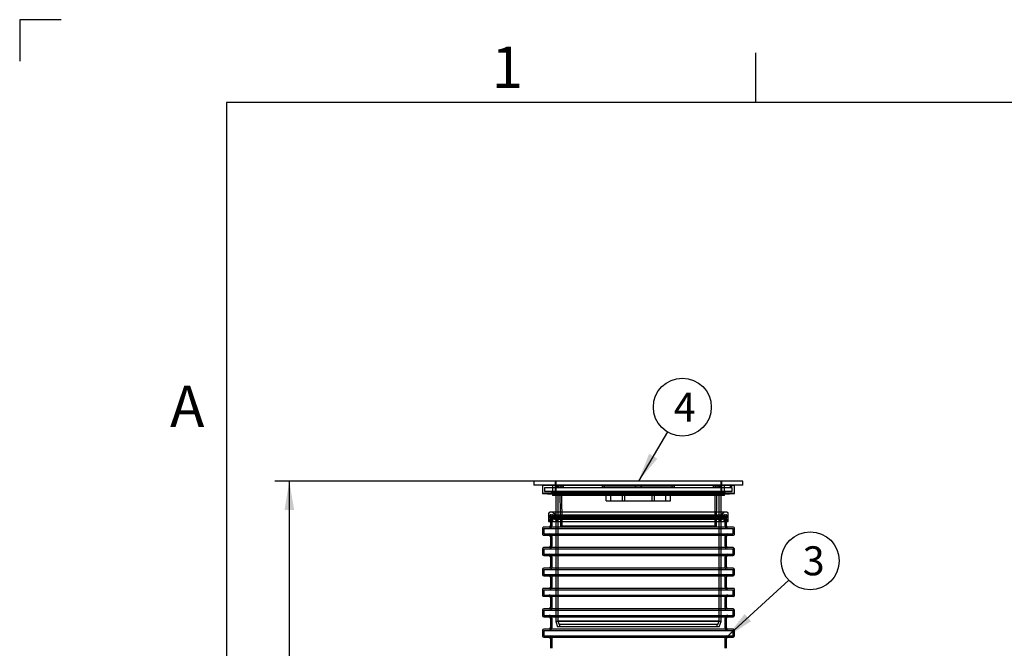
# Model space of a CAD drawing. Units: millimetres. Extents: x 0 to 420, y -1 to 296.
# Drawn here: x 0 to 119, y 220 to 296 of the extents above; entities that cross this region are included whole.
import ezdxf
from ezdxf.enums import TextEntityAlignment as Align
from ezdxf.lldxf.tags import DXFTag

# ---------------------------------------------------------------- set-up
doc = ezdxf.new("R2010")
doc.units = ezdxf.units.MM
for name, color, linetype in [('2693.001_VAR3', 7, 'Continuous'), ('2697.001_TIHEND_', 7, 'Continuous'), ('2703.001', 7, 'Continuous'), ('ByBlock', 7, 'Continuous'), ('Default', 7, 'Continuous'), ('MALMLUUGI_KAAN_D', 7, 'Continuous'), ('MALMLUUGI_KORPUS', 7, 'Continuous')]:
    doc.layers.add(name, color=color, linetype=linetype)
doc.styles.add('SEACAD_Solid_Edge_ISO', font='seiso.ttf')
tags = doc.linetypes.add('HIDDEN2', pattern=[4.7625, 3.175, -1.5875]).pattern_tags.tags
tags[6:7] = [DXFTag(74, 4), DXFTag(75, 0), DXFTag(340, '0'), DXFTag(46, 0.0), DXFTag(50, 0.0), DXFTag(44, 0.0), DXFTag(45, 0.0)]
tags[4:5] = [DXFTag(74, 4), DXFTag(75, 0), DXFTag(340, '0'), DXFTag(46, 0.0), DXFTag(50, 0.0), DXFTag(44, 0.0), DXFTag(45, 0.0)]
doc.dimstyles.new('ISO', dxfattribs={"dimtxt": 3.5, "dimasz": 3.5, "dimexe": 1.75, "dimexo": 0, "dimgap": 0.875, "dimtad": 1, "dimdec": 1, "dimlfac": 31.25, "dimtxsty": 'SEACAD_Solid_Edge_ISO', "dimblk1": '_SE_FILLED', "dimblk2": '_SE_FILLED', "dimsah": 1, "dimcen": 1.75, "dimadec": 0, "dimazin": 0, "dimtfac": 0.5, "dimtdec": 1, "dimtmove": 0, "dimatfit": 3, "dimfxl": 1, "dimarcsym": 0})

# ---------------------------------------------------------------- blocks, each defined once
blk = doc.blocks.new('SEANNOT_GROUP4')
at = {"layer": 'Default', "linetype": 'Continuous'}
blk.add_hatch(color=7, dxfattribs=at).paths.add_polyline_path([(87.72, 224.56), (85.52, 221.77), (88.5, 223.69)])
at = {"layer": 'Default', "color": 7, "linetype": 'Continuous'}
blk.add_lwpolyline([(93.06, 228.64), (85.52, 221.77)], dxfattribs=at)
blk.add_circle((95.65, 230.99), 3.5, dxfattribs=at)
at = {"layer": 'Default', "color": 7, "linetype": 'Continuous', "style": 'SEACAD_Solid_Edge_ISO'}
blk.add_text('3', height=3.5, dxfattribs=at).set_placement((94.74, 232.74), align=Align.TOP_LEFT)
blk = doc.blocks.new('SEANNOT_GROUP8')
at = {"layer": 'Default', "linetype": 'Continuous'}
blk.add_hatch(color=7, dxfattribs=at).paths.add_polyline_path([(76.17, 243.92), (74.88, 240.62), (77.17, 243.33)])
at = {"layer": 'Default', "color": 7, "linetype": 'Continuous'}
blk.add_lwpolyline([(78.4, 246.55), (74.88, 240.62)], dxfattribs=at)
blk.add_circle((80.19, 249.56), 3.5, dxfattribs=at)
at = {"layer": 'Default', "color": 7, "linetype": 'Continuous', "style": 'SEACAD_Solid_Edge_ISO'}
blk.add_text('4', height=3.5, dxfattribs=at).set_placement((79.15, 251.31), align=Align.TOP_LEFT)
blk = doc.blocks.new('SE')
at = {"layer": '2693.001_VAR3', "color": 7, "linetype": 'HIDDEN2'}
for p, q in [((64.24, 236.39), (64.24, 235.75)), ((64.4, 236.39), (85.36, 236.39)), ((64.4, 236.39), (64.4, 235.21)), ((85.36, 235.21), (85.36, 236.39)), ((85.52, 235.75), (85.52, 236.39)), ((63.44, 234.89), (86.32, 234.89)), ((63.44, 234.89), (63.44, 234.25)), ((86.32, 234.25), (86.32, 234.89)), ((63.44, 234.25), (86.32, 234.25)), ((64.4, 233.93), (64.4, 232.74)), ((85.36, 232.74), (85.36, 233.93)), ((63.44, 232.42), (86.32, 232.42)), ((63.44, 232.42), (63.44, 231.78)), ((86.32, 231.78), (86.32, 232.42)), ((63.44, 231.78), (86.32, 231.78)), ((64.4, 231.46), (64.4, 230.12)), ((85.36, 230.12), (85.36, 231.46)), ((63.44, 229.96), (86.32, 229.96)), ((63.44, 229.96), (63.44, 229.32)), ((86.32, 229.32), (86.32, 229.96)), ((63.44, 229.32), (86.32, 229.32)), ((64.4, 229.16), (64.4, 227.82)), ((85.36, 227.82), (85.36, 229.16)), ((63.44, 227.5), (86.32, 227.5)), ((63.44, 227.5), (63.44, 226.86)), ((86.32, 226.86), (86.32, 227.5)), ((63.44, 226.86), (86.32, 226.86)), ((64.4, 226.54), (64.4, 225.19)), ((85.36, 225.19), (85.36, 226.54)), ((63.44, 225.03), (86.32, 225.03)), ((63.44, 225.03), (63.44, 224.39)), ((86.32, 224.39), (86.32, 225.03)), ((63.44, 224.39), (86.32, 224.39)), ((64.4, 224.07), (64.4, 222.89)), ((85.36, 222.89), (85.36, 224.07)), ((63.44, 222.57), (86.32, 222.57)), ((63.44, 222.57), (63.44, 221.93)), ((86.32, 221.93), (86.32, 222.57)), ((63.44, 221.93), (86.32, 221.93)), ((64.4, 221.77), (64.4, 220.42)), ((85.36, 220.42), (85.36, 221.77))]:
    blk.add_line(p, q, dxfattribs=at)
at = {"layer": '2693.001_VAR3', "color": 7, "linetype": 'Continuous'}
for p, q in [((64.24, 235.75), (64.24, 235.21)), ((85.52, 235.21), (85.52, 235.75)), ((63.28, 234.95), (63.28, 234.18)), ((86.39, 235.05), (63.38, 235.05)), ((86.48, 234.18), (86.48, 234.95)), ((63.38, 234.09), (86.39, 234.09)), ((64.24, 233.93), (64.24, 232.74)), ((85.52, 232.74), (85.52, 233.93)), ((63.28, 232.42), (63.28, 231.78)), ((86.32, 232.58), (63.44, 232.58)), ((86.48, 231.78), (86.48, 232.42)), ((63.44, 231.62), (86.32, 231.62)), ((64.24, 231.46), (64.24, 230.28)), ((85.52, 230.28), (85.52, 231.46)), ((63.28, 229.96), (63.28, 229.32)), ((86.32, 230.12), (63.44, 230.12)), ((86.48, 229.32), (86.48, 229.96)), ((63.44, 229.16), (86.32, 229.16)), ((64.24, 229), (64.24, 227.82)), ((85.52, 227.82), (85.52, 229)), ((63.28, 227.56), (63.28, 226.79)), ((86.39, 227.66), (63.38, 227.66)), ((86.48, 226.79), (86.48, 227.56)), ((63.38, 226.7), (86.39, 226.7)), ((64.24, 226.54), (64.24, 225.35)), ((85.52, 225.35), (85.52, 226.54)), ((63.28, 225.03), (63.28, 224.39)), ((86.32, 225.19), (63.44, 225.19)), ((86.48, 224.39), (86.48, 225.03)), ((63.44, 224.23), (86.32, 224.23)), ((64.24, 224.07), (64.24, 222.89)), ((85.52, 222.89), (85.52, 224.07)), ((63.28, 222.57), (63.28, 221.93)), ((86.32, 222.73), (63.44, 222.73)), ((86.48, 221.93), (86.48, 222.57)), ((63.44, 221.77), (86.32, 221.77)), ((64.24, 221.61), (64.24, 220.42)), ((85.52, 220.42), (85.52, 221.61))]:
    blk.add_line(p, q, dxfattribs=at)
at = {"layer": '2693.001_VAR3', "color": 7, "linetype": 'HIDDEN2'}
for centre, radius, start, end in [((64.4, 236.39), 0.16, 90, 180), ((85.36, 236.39), 0.16, 0, 90), ((64.08, 235.21), 0.32, 270, 0), ((85.68, 235.21), 0.32, 180, 270), ((64.08, 233.93), 0.32, 0, 90), ((85.68, 233.93), 0.32, 90, 180), ((64.08, 232.74), 0.32, 270, 0), ((85.68, 232.74), 0.32, 180, 270), ((64.08, 231.46), 0.32, 0, 90), ((85.68, 231.46), 0.32, 90, 180), ((64.24, 230.12), 0.16, 270, 0), ((85.52, 230.12), 0.16, 180, 270), ((64.24, 229.16), 0.16, 0, 90), ((85.52, 229.16), 0.16, 90, 180), ((64.08, 227.82), 0.32, 270, 0), ((85.68, 227.82), 0.32, 180, 270), ((64.08, 226.54), 0.32, 0, 90), ((85.68, 226.54), 0.32, 90, 180), ((64.24, 225.19), 0.16, 270, 0), ((85.52, 225.19), 0.16, 180, 270), ((64.08, 224.07), 0.32, 0, 90), ((85.68, 224.07), 0.32, 90, 180), ((64.08, 222.89), 0.32, 270, 0), ((85.68, 222.89), 0.32, 180, 270), ((64.24, 221.77), 0.16, 0, 90), ((85.52, 221.77), 0.16, 90, 180)]:
    blk.add_arc(centre, radius, start, end, dxfattribs=at)
at = {"layer": '2693.001_VAR3', "color": 7, "linetype": 'Continuous'}
for centre, radius, start, end in [((63.38, 234.95), 0.096, 90, 180), ((64.08, 235.21), 0.16, 270, 0), ((85.68, 235.21), 0.16, 180, 270), ((86.39, 234.95), 0.096, 0, 90), ((63.38, 234.18), 0.096, 180, 270), ((64.08, 233.93), 0.16, 0, 90), ((85.68, 233.93), 0.16, 90, 180), ((86.39, 234.18), 0.096, 270, 0), ((63.44, 232.42), 0.16, 90, 180), ((64.08, 232.74), 0.16, 270, 0), ((85.68, 232.74), 0.16, 180, 270), ((86.32, 232.42), 0.16, 0, 90), ((63.44, 231.78), 0.16, 180, 270), ((64.08, 231.46), 0.16, 0, 90), ((85.68, 231.46), 0.16, 90, 180), ((86.32, 231.78), 0.16, 270, 0), ((63.44, 229.96), 0.16, 90, 180), ((64.08, 230.28), 0.16, 270, 0), ((85.68, 230.28), 0.16, 180, 270), ((86.32, 229.96), 0.16, 0, 90), ((63.44, 229.32), 0.16, 180, 270), ((64.08, 229), 0.16, 0, 90), ((85.68, 229), 0.16, 90, 180), ((86.32, 229.32), 0.16, 270, 0), ((63.38, 227.56), 0.096, 90, 180), ((64.08, 227.82), 0.16, 270, 0), ((85.68, 227.82), 0.16, 180, 270), ((86.39, 227.56), 0.096, 0, 90), ((63.38, 226.79), 0.096, 180, 270), ((64.08, 226.54), 0.16, 0, 90), ((85.68, 226.54), 0.16, 90, 180), ((86.39, 226.79), 0.096, 270, 0), ((63.44, 225.03), 0.16, 90, 180), ((64.08, 225.35), 0.16, 270, 0), ((85.68, 225.35), 0.16, 180, 270), ((86.32, 225.03), 0.16, 0, 90), ((63.44, 224.39), 0.16, 180, 270), ((64.08, 224.07), 0.16, 0, 90), ((85.68, 224.07), 0.16, 90, 180), ((86.32, 224.39), 0.16, 270, 0), ((63.44, 222.57), 0.16, 90, 180), ((64.08, 222.89), 0.16, 270, 0), ((85.68, 222.89), 0.16, 180, 270), ((86.32, 222.57), 0.16, 0, 90), ((63.44, 221.93), 0.16, 180, 270), ((64.08, 221.61), 0.16, 0, 90), ((85.68, 221.61), 0.16, 90, 180), ((86.32, 221.93), 0.16, 270, 0)]:
    blk.add_arc(centre, radius, start, end, dxfattribs=at)
at = {"layer": '2697.001_TIHEND_', "color": 7, "linetype": 'Continuous'}
for p, q in [((85.58, 236.87), (64.19, 236.87)), ((64.03, 236.71), (64.03, 235.75)), ((64.03, 235.75), (85.74, 235.75)), ((85.74, 235.75), (85.74, 236.71))]:
    blk.add_line(p, q, dxfattribs=at)
at = {"layer": '2697.001_TIHEND_', "color": 7, "linetype": 'HIDDEN2'}
for p, q in [((64.55, 236.84), (64.96, 236.55)), ((84.81, 236.55), (85.22, 236.84)), ((64.19, 236.46), (64.19, 236.23)), ((64.19, 236.23), (85.58, 236.23)), ((64.19, 236.23), (64.28, 236.07)), ((64.19, 236.07), (85.58, 236.07)), ((64.19, 236.07), (64.19, 235.75)), ((64.28, 236.55), (85.48, 236.55)), ((64.51, 236.23), (64.41, 236.07)), ((64.51, 236.46), (64.51, 236.23)), ((64.51, 236.07), (64.51, 235.75)), ((64.76, 236.55), (64.76, 236.39)), ((64.76, 236.39), (65.08, 236.17)), ((64.76, 236.17), (85, 236.17)), ((64.76, 236.17), (64.76, 236.01)), ((64.76, 236.01), (85, 236.01)), ((64.76, 236.01), (65.21, 235.75)), ((84.56, 235.75), (85, 236.01)), ((84.68, 236.17), (85, 236.39)), ((85, 236.39), (85, 236.55)), ((85, 236.01), (85, 236.17)), ((85.26, 236.23), (85.26, 236.46)), ((85.36, 236.07), (85.26, 236.23)), ((85.26, 235.75), (85.26, 236.07)), ((85.48, 236.07), (85.58, 236.23)), ((85.58, 236.23), (85.58, 236.46)), ((85.58, 235.75), (85.58, 236.07))]:
    blk.add_line(p, q, dxfattribs=at)
at = {"layer": '2697.001_TIHEND_', "color": 7, "linetype": 'Continuous'}
for centre, start, end in [((64.19, 236.71), 90, 180), ((85.58, 236.71), 0, 90)]:
    blk.add_arc(centre, 0.16, start, end, dxfattribs=at)
at = {"layer": '2697.001_TIHEND_', "color": 7, "linetype": 'HIDDEN2'}
for centre, radius, start, end in [((64.46, 236.71), 0.16, 54.4623, 90), ((85.31, 236.71), 0.16, 90, 125.5377), ((64.28, 236.46), 0.096, 90, 180), ((64.41, 236.46), 0.096, 0, 90), ((85.36, 236.46), 0.096, 90, 180), ((85.48, 236.46), 0.096, 0, 90)]:
    blk.add_arc(centre, radius, start, end, dxfattribs=at)
at = {"layer": '2703.001', "color": 7, "linetype": 'Continuous'}
for p, q in [((86.48, 240.07), (63.28, 240.07)), ((63.28, 240.07), (63.28, 239.11)), ((86.48, 239.11), (86.48, 240.07)), ((86.48, 239.11), (63.28, 239.11)), ((63.28, 239.11), (64.48, 239.05)), ((64.88, 238.86), (64.88, 236.87)), ((84.88, 236.87), (84.88, 238.86)), ((85.28, 239.05), (86.48, 239.11))]:
    blk.add_line(p, q, dxfattribs=at)
at = {"layer": '2703.001', "color": 7, "linetype": 'HIDDEN2'}
for p, q in [((86.23, 239.82), (63.54, 239.82)), ((63.54, 239.82), (63.54, 239.35)), ((86.23, 239.35), (63.54, 239.35)), ((63.54, 239.35), (65.14, 239.27)), ((64.93, 239.91), (64.93, 240.07)), ((64.93, 239.91), (65.23, 239.91)), ((65.04, 240.07), (65.04, 239.82)), ((84.63, 239.27), (65.14, 239.27)), ((65.14, 239.27), (65.14, 223.71)), ((65.23, 239.91), (65.23, 240.07)), ((65.23, 239.91), (65.82, 239.91)), ((65.54, 239.91), (65.54, 240.07)), ((65.82, 239.91), (65.82, 240.07)), ((70.53, 239.91), (70.53, 240.07)), ((70.53, 239.91), (70.79, 239.91)), ((70.79, 239.91), (70.79, 240.07)), ((70.79, 239.91), (74.53, 239.91)), ((74.53, 239.91), (74.53, 240.07)), ((74.53, 239.91), (79.24, 239.91)), ((74.55, 239.91), (74.55, 240.07)), ((75.21, 239.91), (75.21, 240.07)), ((75.24, 239.91), (75.24, 240.07)), ((78.98, 239.91), (78.98, 240.07)), ((79.24, 239.91), (79.24, 240.07)), ((83.95, 239.91), (83.95, 240.07)), ((83.95, 239.91), (84.23, 239.91)), ((84.23, 239.91), (84.23, 240.07)), ((84.23, 239.91), (84.84, 239.91)), ((84.54, 239.91), (84.54, 240.07)), ((84.63, 239.27), (86.23, 239.35)), ((84.63, 223.71), (84.63, 239.27)), ((84.72, 239.82), (84.72, 240.07)), ((84.84, 239.91), (84.84, 240.07)), ((85.99, 240.07), (85.99, 239.82)), ((86.18, 239.82), (86.18, 240.07)), ((86.23, 239.35), (86.23, 239.82)), ((64.48, 239.05), (64.88, 239.03)), ((84.88, 239.03), (64.88, 239.03)), ((64.88, 239.03), (64.88, 238.86)), ((84.88, 239.03), (85.28, 239.05)), ((84.88, 238.86), (84.88, 239.03)), ((64.88, 236.87), (64.88, 223.67)), ((84.88, 223.67), (84.88, 236.87)), ((84.88, 223.67), (64.88, 223.67)), ((64.88, 223.67), (65.12, 223.03)), ((84.64, 223.03), (65.12, 223.03)), ((84.63, 223.71), (65.14, 223.71)), ((65.14, 223.71), (65.3, 223.28)), ((84.47, 223.28), (65.3, 223.28)), ((65.36, 223.28), (65.36, 223.03)), ((84.4, 223.03), (84.4, 223.28)), ((84.47, 223.28), (84.63, 223.71)), ((84.64, 223.03), (84.88, 223.67))]:
    blk.add_line(p, q, dxfattribs=at)
at = {"layer": 'MALMLUUGI_KAAN_D', "color": 7, "linetype": 'HIDDEN2'}
for p, q in [((64.88, 240.62), (64.88, 239.34)), ((84.88, 239.34), (84.88, 240.62)), ((71, 238.22), (71, 239.34)), ((71.56, 238.22), (71.56, 239.34)), ((72.94, 238.22), (72.94, 239.34)), ((73.22, 238.22), (73.22, 239.34)), ((76.55, 238.22), (76.55, 239.34)), ((76.82, 238.22), (76.82, 239.34)), ((78.21, 238.22), (78.21, 239.34)), ((78.76, 238.22), (78.76, 239.34)), ((71, 238.22), (72.94, 238.22)), ((72.94, 238.22), (76.82, 238.22)), ((76.82, 238.22), (78.76, 238.22))]:
    blk.add_line(p, q, dxfattribs=at)
at = {"layer": 'MALMLUUGI_KORPUS', "color": 7, "linetype": 'Continuous'}
for p, q in [((87.52, 240.62), (62.24, 240.62)), ((62.24, 240.62), (62.24, 240.14)), ((87.52, 240.14), (87.52, 240.62)), ((87.52, 240.14), (62.24, 240.14)), ((64.48, 240.14), (64.48, 240.07)), ((85.28, 240.07), (85.28, 240.14)), ((64.48, 239.05), (64.48, 238.86)), ((85.28, 238.86), (64.48, 238.86)), ((85.28, 238.86), (85.28, 239.05))]:
    blk.add_line(p, q, dxfattribs=at)
at = {"layer": 'MALMLUUGI_KORPUS', "color": 7, "linetype": 'HIDDEN2'}
for p, q in [((64.8, 240.62), (64.8, 239.34)), ((84.96, 239.34), (84.96, 240.62)), ((64.48, 240.07), (64.48, 239.05)), ((84.96, 239.34), (64.8, 239.34)), ((65.6, 239.34), (65.61, 235.18)), ((65.61, 239.34), (65.61, 238.86)), ((65.64, 238.86), (65.64, 239.34)), ((66.41, 238.86), (66.41, 239.34)), ((83.36, 238.86), (83.36, 239.34)), ((84.13, 238.86), (84.13, 239.34)), ((84.16, 235.18), (84.16, 239.34)), ((84.16, 238.86), (84.16, 239.34)), ((85.28, 239.05), (85.28, 240.07)), ((65.4, 238.86), (65.45, 235.18)), ((84.32, 235.18), (84.37, 238.86)), ((84.32, 235.18), (65.45, 235.18))]:
    blk.add_line(p, q, dxfattribs=at)
blk = doc.blocks.new('DMBLK7')
at = {"layer": 'Default', "linetype": 'Continuous'}
for points in [[(32.1, 237.12), (33.27, 237.12), (32.68, 240.62)], [(32.1, 192.47), (32.68, 188.97), (33.27, 192.47)]]:
    blk.add_hatch(color=7, dxfattribs=at).paths.add_polyline_path(points)
at = {"layer": 'Default', "color": 7, "linetype": 'Continuous'}
for p, q in [((62.24, 240.62), (30.93, 240.62)), ((32.68, 240.62), (32.68, 188.97)), ((57.92, 188.97), (30.93, 188.97))]:
    blk.add_line(p, q, dxfattribs=at)
at = {"layer": 'Default', "color": 7, "linetype": 'Continuous', "style": 'SEACAD_Solid_Edge_ISO'}
blk.add_text('h', height=3.5, rotation=90, dxfattribs=at).set_placement((28.31, 212.61), align=Align.TOP_LEFT)
blk = doc.blocks.new('_SE_FILLED')
at = {"color": 0}
blk.add_line((0, 0), (-1, 0), dxfattribs=at)
blk.add_solid([(0, 0), (-1, -0.1665), (-1, 0.1665), (0, 0)], dxfattribs=at)

msp = doc.modelspace()

# ---------------------------------------------------------------- linework, layer by layer
at = {"layer": 'ByBlock', "color": 7, "linetype": 'Continuous'}
for p, q in [((0.0928, 296.3488), (0.0928, 291.3488)), ((5.0928, 296.3488), (0.0928, 296.3488)), ((410.0928, 286.3488), (25.0928, 286.3488)), ((25.0928, 286.3488), (25.0928, 9.3488))]:
    msp.add_line(p, q, dxfattribs=at)
at = {"layer": 'Default', "color": 7, "linetype": 'Continuous'}
msp.add_line((89.0928, 286.3488), (89.0928, 292.3488), dxfattribs=at)

# ---------------------------------------------------------------- block references
at = {"layer": 'Default'}
for name in ['SE', 'SEANNOT_GROUP8', 'SEANNOT_GROUP4']:
    msp.add_blockref(name, (0, 0), dxfattribs=at)

# ---------------------------------------------------------------- texts
at = {"layer": 'Default', "char_height": 5, "width": 13.78061, "attachment_point": 1}
for s, insert in [('{\\fSolid Edge ISO|b0||i0||c0|p34;\\C7;\\H5.;\\W1.;1}', (57.14, 293.1095)), ('{\\fSolid Edge ISO|b0||i0||c0|p34;\\C7;\\H5.;\\W1.;A}', (18.2684, 252.1499))]:
    msp.add_mtext(s, dxfattribs=dict(at, insert=insert))

# ---------------------------------------------------------------- dimensions: what is measured, and where the dimension line sits
at = {"layer": 'Default', "color": 7, "linetype": 'Continuous'}
dim = msp.add_linear_dim(base=(32.6835, 188.9676), p1=(62.2444, 240.6156), p2=(57.9244, 188.9676), angle=90, text='\\A1;h {}', dimstyle='ISO', dxfattribs=at)
dim.commit()
dim.dimension.update_dxf_attribs({"geometry": 'DMBLK7', "text_midpoint": (32.6835, 214.7916), "dimtype": 160})

doc.saveas('drawing.dxf')
